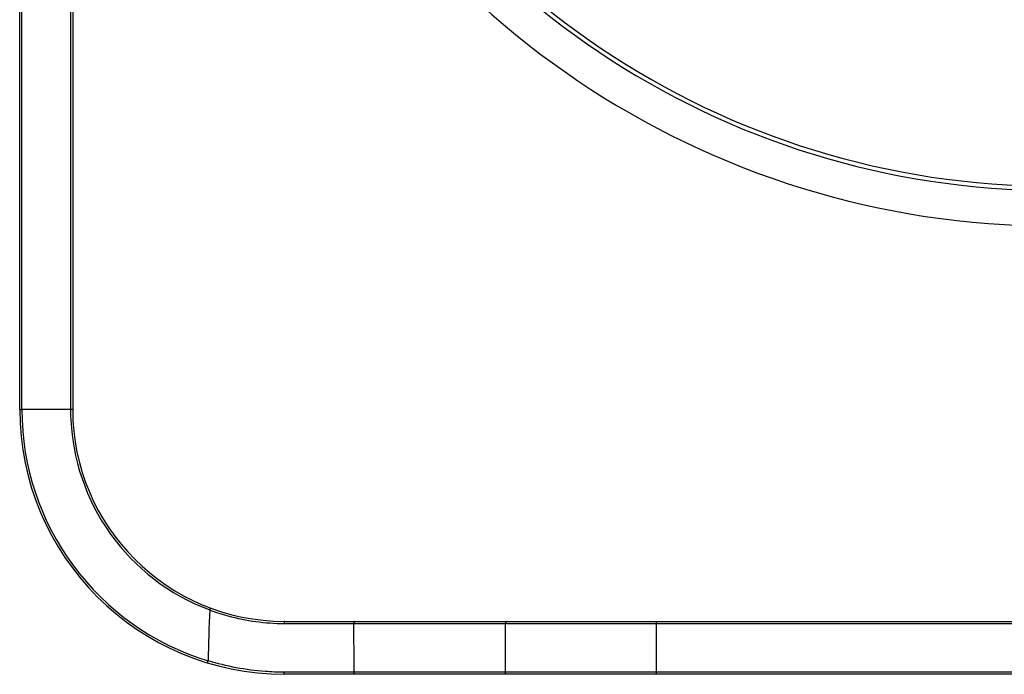
# Model space of a CAD drawing. Units: millimetres. Extents: x 22 to 1327, y 61 to 950.
# Drawn here: x 817 to 909, y 505 to 567 of the extents above; entities that cross this region are included whole.
import ezdxf

# ---------------------------------------------------------------- set-up
doc = ezdxf.new("R2010")
doc.units = ezdxf.units.MM
doc.header["$LTSCALE"] = 81.675
doc.layers.get('0').update_dxf_attribs({"linetype": 'CONTINUOUS'})

msp = doc.modelspace()

# ---------------------------------------------------------------- linework, layer by layer
at = {"color": 0, "linetype": 'Continuous'}
for p, q in [((816.548, 529.855), (816.548, 617.608)), ((821.348, 616.882), (821.348, 529.855)), ((821.548, 616.882), (821.548, 529.855)), ((816.748, 529.855), (816.748, 616.695)), ((821.348, 529.855), (816.748, 529.855)), ((841.548, 509.855), (986.548, 509.855)), ((848.061, 509.655), (980.035, 509.655))]:
    msp.add_line(p, q, dxfattribs=at)
at = {"color": 7, "linetype": 'Continuous'}
for p, q in [((841.497, 509.656), (848.061, 509.655)), ((862.374, 505.055), (862.374, 509.655)), ((876.634, 504.855), (876.634, 509.855)), ((979.986, 505.055), (841.497, 505.056)), ((986.548, 504.855), (841.548, 504.855))]:
    msp.add_line(p, q, dxfattribs=at)
at = {"color": 0, "linetype": 'Continuous'}
for centre, radius, start, end in [((914.048, 627.355), 76.812, 202.17719, 337.82281), ((914.048, 627.355), 76.417, 202.17719, 337.82281), ((914.048, 627.355), 80.177, 201.99697, 338.00302), ((841.548, 529.855), 25, 180, 270), ((841.548, 529.855), 24.8, 180.00004, 253.05821), ((841.549, 529.855), 20.201, 180.00005, 181.68693), ((841.548, 529.855), 20, 180, 270), ((841.548, 529.855), 20.2, 181.68695, 249.4988)]:
    msp.add_arc(centre, radius, start, end, dxfattribs=at)
at = {"color": 7, "linetype": 'Continuous'}
for centre, radius, start, end in [((1145.362, 498.684), 311.13, 177.74346, 178.62841), ((32.765, 498.646), 815.371, 0.45042, 0.773679)]:
    msp.add_arc(centre, radius, start, end, dxfattribs=at)
at = {"color": 0, "linetype": 'Continuous'}
for points, knots in [([(816.548, 529.855), (816.548, 529.86), (816.579, 529.853), (816.61, 529.861), (816.677, 529.857), (816.722, 529.856), (816.748, 529.855)], [0, 0, 0, 0, 0.076999, 0.293299, 0.61797, 1, 1, 1, 1]), ([(821.548, 529.855), (821.548, 529.86), (821.517, 529.853), (821.486, 529.861), (821.419, 529.857), (821.373, 529.856), (821.348, 529.855)], [0, 0, 0, 0, 0.07701, 0.29331, 0.617976, 1, 1, 1, 1])]:
    msp.add_open_spline(points, degree=3, knots=knots, dxfattribs=at)
at = {"color": 7, "linetype": 'Continuous'}
for points, knots in [([(834.548, 511.12), (834.543, 511.122), (834.54, 511.09), (834.52, 511.065), (834.5, 511.001), (834.482, 510.959), (834.473, 510.935)], [0, 0, 0, 0, 0.076819, 0.293306, 0.618108, 1, 1, 1, 1]), ([(834.473, 510.935), (835.039, 510.722), (837.31, 509.982), (839.714, 509.656), (841.497, 509.656)], [0, 0, 0, 0, 0.253158, 1, 1, 1, 1]), ([(841.548, 509.855), (841.525, 509.855), (841.502, 509.76), (841.497, 509.703), (841.497, 509.656)], [0, 0, 0, 0, 0.326211, 1, 1, 1, 1]), ([(848.156, 509.855), (848.143, 509.855), (848.069, 509.815), (848.061, 509.72), (848.061, 509.655)], [0, 0, 0, 0, 0.16894, 1, 1, 1, 1]), ([(862.469, 509.855), (862.456, 509.855), (862.382, 509.815), (862.374, 509.72), (862.374, 509.655)], [0, 0, 0, 0, 0.16894, 1, 1, 1, 1]), ([(834.266, 505.939), (834.261, 505.941), (834.279, 505.968), (834.279, 506), (834.302, 506.063), (834.314, 506.107), (834.321, 506.132)], [0, 0, 0, 0, 0.076537, 0.293035, 0.61795, 1, 1, 1, 1]), ([(841.497, 505.056), (840.899, 505.056), (838.476, 505.144), (836.067, 505.596), (834.321, 506.132)], [0, 0, 0, 0, 0.246735, 1, 1, 1, 1]), ([(841.548, 504.855), (841.525, 504.855), (841.502, 504.952), (841.497, 505.008), (841.497, 505.056)], [0, 0, 0, 0, 0.325989, 1, 1, 1, 1]), ([(848.205, 504.855), (848.192, 504.855), (848.118, 504.896), (848.11, 504.991), (848.11, 505.055)], [0, 0, 0, 0, 0.16894, 1, 1, 1, 1]), ([(862.469, 504.855), (862.456, 504.855), (862.382, 504.896), (862.374, 504.991), (862.374, 505.055)], [0, 0, 0, 0, 0.16894, 1, 1, 1, 1])]:
    msp.add_open_spline(points, degree=3, knots=knots, dxfattribs=at)

doc.saveas('drawing.dxf')
